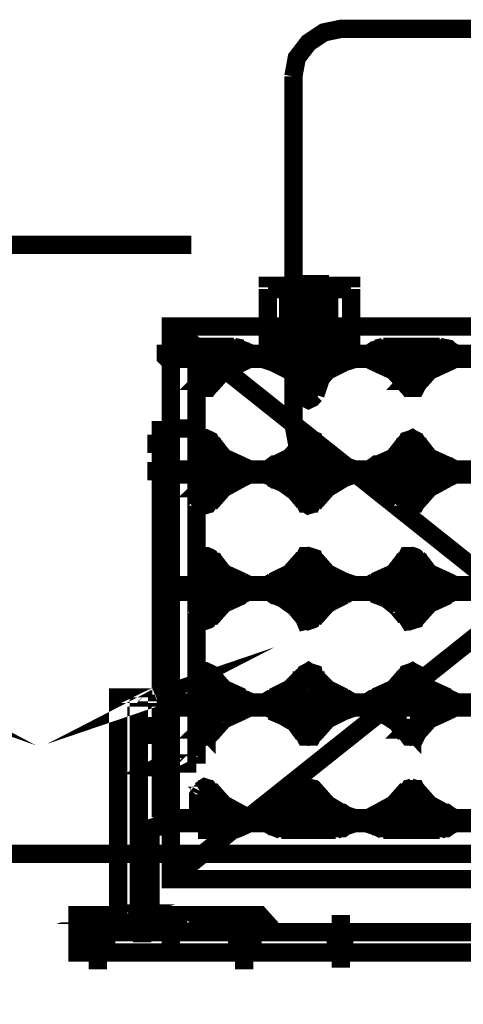
# Model space of a CAD drawing. Extents: x 8 to 273, y 111 to 319.
# Drawn here: x 161 to 166, y 211 to 221 of the extents above; entities that cross this region are included whole.
import ezdxf

# ---------------------------------------------------------------- set-up
doc = ezdxf.new("R2010")
doc.units = 0
doc.layers.add('LAYER_1', color=7, linetype='CONTINUOUS')

# ---------------------------------------------------------------- blocks, each defined once
blk = doc.blocks.new('AIGNBL0101008F')
at = {"layer": 'LAYER_1', "const_width": 0.1764}
blk.add_lwpolyline([(161.873, 211.97), (161.873, 212.167), (170.82, 212.167), (170.82, 211.97)], close=True, dxfattribs=at)
blk.add_lwpolyline([(161.873, 212.167), (161.873, 212.167)], dxfattribs=at)
blk = doc.blocks.new('AIGNBL01010090')
at = {"layer": 'LAYER_1', "const_width": 0.1764}
blk.add_lwpolyline([(163.069, 213.38), (163.069, 213.396), (163.151, 213.396), (163.151, 213.38)], close=True, dxfattribs=at)
blk.add_lwpolyline([(163.069, 213.38), (163.069, 213.38)], dxfattribs=at)
blk = doc.blocks.new('AIGNBL01010091')
at = {"layer": 'LAYER_1', "const_width": 0.1764}
blk.add_lwpolyline([(163.069, 217.574), (163.069, 217.558), (163.151, 217.558), (163.151, 217.574)], close=True, dxfattribs=at)
blk.add_lwpolyline([(163.069, 217.574), (163.069, 217.574)], dxfattribs=at)
blk = doc.blocks.new('AIGNBL01010092')
at = {"layer": 'LAYER_1', "const_width": 0.1764}
blk.add_lwpolyline([(163.069, 214.215), (163.069, 214.199), (163.151, 214.199), (163.151, 214.215)], close=True, dxfattribs=at)
blk.add_lwpolyline([(163.069, 214.215), (163.069, 214.215)], dxfattribs=at)
blk = doc.blocks.new('AIGNBL01010093')
at = {"layer": 'LAYER_1', "const_width": 0.1764}
blk.add_lwpolyline([(163.069, 215.247), (163.069, 215.231), (163.151, 215.231), (163.151, 215.247)], close=True, dxfattribs=at)
blk.add_lwpolyline([(163.069, 215.247), (163.069, 215.247)], dxfattribs=at)
blk = doc.blocks.new('AIGNBL0101009E')
at = {"layer": 'LAYER_1', "const_width": 0.1764}
blk.add_lwpolyline([(165.134, 217.574), (165.134, 217.558), (165.052, 217.558), (165.052, 217.574)], close=True, dxfattribs=at)
blk.add_lwpolyline([(165.134, 217.574), (165.134, 217.574)], dxfattribs=at)
blk = doc.blocks.new('AIGNBL0101009F')
at = {"layer": 'LAYER_1', "const_width": 0.1764}
blk.add_lwpolyline([(165.134, 213.38), (165.134, 213.396), (165.052, 213.396), (165.052, 213.38)], close=True, dxfattribs=at)
blk.add_lwpolyline([(165.134, 213.38), (165.134, 213.38)], dxfattribs=at)
blk = doc.blocks.new('AIGNBL010100A0')
at = {"layer": 'LAYER_1', "const_width": 0.1764}
blk.add_lwpolyline([(165.052, 215.247), (165.052, 215.231), (165.134, 215.231), (165.134, 215.247)], close=True, dxfattribs=at)
blk.add_lwpolyline([(165.052, 215.247), (165.052, 215.247)], dxfattribs=at)
blk = doc.blocks.new('AIGNBL010100A1')
at = {"layer": 'LAYER_1', "const_width": 0.1764}
blk.add_lwpolyline([(165.052, 214.215), (165.052, 214.199), (165.134, 214.199), (165.134, 214.215)], close=True, dxfattribs=at)
blk.add_lwpolyline([(165.052, 214.215), (165.052, 214.215)], dxfattribs=at)
blk = doc.blocks.new('AIGNBL010100A2')
at = {"layer": 'LAYER_1', "const_width": 0.1764}
blk.add_lwpolyline([(164.134, 217.574), (164.134, 217.558), (164.069, 217.558), (164.069, 217.574)], close=True, dxfattribs=at)
blk.add_lwpolyline([(164.134, 217.574), (164.134, 217.574)], dxfattribs=at)
blk = doc.blocks.new('AIGNBL010100A3')
at = {"layer": 'LAYER_1', "const_width": 0.1764}
blk.add_lwpolyline([(164.134, 217.493), (164.134, 217.476), (164.069, 217.476), (164.069, 217.493)], close=True, dxfattribs=at)
blk.add_lwpolyline([(164.134, 217.476), (164.134, 217.476)], dxfattribs=at)
blk = doc.blocks.new('AIGNBL010100A4')
at = {"layer": 'LAYER_1', "const_width": 0.1764}
blk.add_lwpolyline([(164.134, 213.38), (164.134, 213.396), (164.069, 213.396), (164.069, 213.38)], close=True, dxfattribs=at)
blk.add_lwpolyline([(164.134, 213.38), (164.134, 213.38)], dxfattribs=at)
blk = doc.blocks.new('AIGNBL010100A5')
at = {"layer": 'LAYER_1', "const_width": 0.1764}
blk.add_lwpolyline([(164.069, 216.46), (164.069, 216.444), (164.134, 216.444), (164.134, 216.46)], close=True, dxfattribs=at)
blk.add_lwpolyline([(164.069, 216.444), (164.069, 216.444)], dxfattribs=at)
blk = doc.blocks.new('AIGNBL010100A6')
at = {"layer": 'LAYER_1', "const_width": 0.1764}
blk.add_lwpolyline([(164.069, 215.247), (164.069, 215.231), (164.134, 215.231), (164.134, 215.247)], close=True, dxfattribs=at)
blk.add_lwpolyline([(164.069, 215.247), (164.069, 215.247)], dxfattribs=at)
blk = doc.blocks.new('AIGNBL010100A7')
at = {"layer": 'LAYER_1', "const_width": 0.1764}
blk.add_lwpolyline([(164.069, 214.215), (164.069, 214.199), (164.134, 214.199), (164.134, 214.215)], close=True, dxfattribs=at)
blk.add_lwpolyline([(164.069, 214.215), (164.069, 214.215)], dxfattribs=at)
blk = doc.blocks.new('AIGNBL010100A8')
at = {"layer": 'LAYER_1', "const_width": 0.1764}
blk.add_lwpolyline([(162.774, 212.675), (162.774, 218.001), (169.46, 218.001), (169.46, 212.675)], close=True, dxfattribs=at)
blk.add_lwpolyline([(162.774, 218.001), (162.774, 218.001)], dxfattribs=at)

msp = doc.modelspace()

# ---------------------------------------------------------------- linework, layer by layer
at = {"layer": 'LAYER_1', "const_width": 0.1764}
for points in [[(165.97, 220.869), (164.413, 220.869), (164.249, 220.835), (164.101, 220.737), (163.987, 220.589), (163.954, 220.41)], [(163.954, 220.41), (163.954, 217.067), (163.987, 216.886), (164.101, 216.739), (164.249, 216.641), (164.413, 216.608)], [(162.971, 218.787), (160.316, 218.787)], [(163.708, 218.378), (163.708, 218.394), (164.511, 218.394), (164.511, 218.378)], [(164.298, 218.41), (163.905, 218.41)], [(163.905, 218.394), (163.905, 218.41)], [(164.298, 218.394), (163.905, 218.394)], [(164.298, 218.394), (164.298, 218.41)], [(164.511, 218.378), (163.708, 218.378)], [(163.905, 218.361), (163.708, 218.361)], [(164.511, 218.361), (163.708, 218.361)], [(164.511, 218.361), (164.511, 217.738), (163.708, 217.738)], [(163.708, 217.738), (163.708, 218.361)], [(163.905, 217.738), (163.905, 218.378)], [(164.02, 217.738), (164.02, 218.378)], [(164.167, 217.738), (164.167, 218.378)], [(164.298, 217.738), (164.298, 218.378)], [(164.511, 218.361), (164.298, 218.361)], [(162.774, 212.675), (169.46, 218.001)], [(162.774, 218.001), (169.46, 212.675)], [(163.774, 217.738), (163.774, 217.935), (163.806, 217.952), (163.823, 217.935), (163.823, 217.738)], [(163.823, 217.935), (163.774, 217.935)], [(163.806, 217.968), (163.806, 217.706)], [(164.38, 217.738), (164.38, 217.935), (164.397, 217.952), (164.429, 217.935), (164.429, 217.738)], [(164.429, 217.935), (164.38, 217.935)], [(164.397, 217.968), (164.397, 217.706)], [(163.774, 217.738), (163.774, 217.869), (163.839, 217.869), (163.839, 217.738)], [(164.363, 217.738), (164.363, 217.869), (164.429, 217.869), (164.429, 217.738)], [(162.774, 217.804), (162.774, 216.952), (162.725, 216.952)], [(162.774, 217.804), (163.02, 217.804), (163.02, 213.79)], [(163.036, 217.804), (163.381, 217.804)], [(163.036, 217.46), (163.036, 217.804)], [(163.479, 217.755), (163.036, 217.755)], [(163.217, 217.788), (163.2, 217.804), (163.183, 217.804)], [(163.217, 217.788), (163.446, 217.788)], [(163.429, 217.788), (163.511, 217.755), (163.511, 217.689), (163.446, 217.657), (163.364, 217.64), (163.217, 217.64)], [(163.462, 217.788), (163.381, 217.804)], [(163.462, 217.788), (163.495, 217.755), (163.511, 217.722), (163.495, 217.673), (163.462, 217.657)], [(163.479, 217.755), (163.511, 217.738), (163.511, 217.706), (163.479, 217.689)], [(163.774, 217.788), (163.708, 217.755), (163.708, 217.689), (163.774, 217.657), (163.839, 217.64), (164.02, 217.64), (164.02, 217.624), (164.036, 217.509), (164.036, 217.476), (164.069, 217.411), (164.134, 217.411), (164.183, 217.509), (164.183, 217.64), (164.363, 217.64), (164.429, 217.657), (164.495, 217.689), (164.495, 217.755), (164.429, 217.788), (164.2, 217.788), (164.183, 217.804)], [(163.757, 217.657), (163.708, 217.673), (163.708, 217.722), (163.725, 217.755), (163.757, 217.788)], [(163.839, 217.804), (163.757, 217.788)], [(164.02, 217.804), (164.003, 217.788), (163.774, 217.788)], [(163.839, 217.804), (164.363, 217.804)], [(164.052, 217.345), (163.905, 217.738)], [(164.167, 217.345), (164.298, 217.738)], [(164.363, 217.804), (164.445, 217.788), (164.495, 217.755), (164.511, 217.722), (164.495, 217.673), (164.445, 217.657)], [(164.74, 217.657), (164.708, 217.673), (164.691, 217.722), (164.708, 217.755), (164.757, 217.788)], [(164.773, 217.788), (164.708, 217.755), (164.708, 217.689), (164.757, 217.657), (164.839, 217.64), (165.019, 217.64), (165.019, 217.476), (165.068, 217.411), (165.134, 217.411), (165.167, 217.476), (165.167, 217.624), (165.183, 217.64), (165.347, 217.64), (165.429, 217.657), (165.494, 217.689), (165.494, 217.755), (165.429, 217.788), (165.199, 217.788), (165.183, 217.804), (165.167, 217.804)], [(164.822, 217.804), (164.757, 217.788)], [(165.019, 217.804), (165.003, 217.804), (165.003, 217.788), (164.773, 217.788)], [(164.822, 217.804), (165.363, 217.804)], [(165.363, 217.804), (165.445, 217.788), (165.478, 217.755), (165.494, 217.722), (165.478, 217.673), (165.445, 217.657)], [(163.036, 217.689), (163.479, 217.689)], [(163.151, 217.427), (163.282, 217.574), (163.462, 217.657)], [(163.183, 217.624), (163.2, 217.64), (163.217, 217.64)], [(163.757, 217.657), (163.921, 217.574), (164.052, 217.427), (164.101, 217.411)], [(164.151, 217.427), (164.282, 217.574), (164.445, 217.657)], [(164.74, 217.657), (164.921, 217.574), (165.052, 217.427), (165.101, 217.411)], [(165.134, 217.427), (165.265, 217.574), (165.445, 217.657)], [(163.183, 217.624), (163.183, 217.476), (163.135, 217.411), (163.086, 217.411), (163.036, 217.476), (163.036, 217.509)], [(163.151, 217.427), (163.102, 217.411), (163.053, 217.427), (163.036, 217.46)], [(164.151, 217.427), (164.101, 217.411)], [(165.134, 217.427), (165.085, 217.411)], [(164.167, 217.345), (164.134, 217.312), (164.101, 217.296), (164.069, 217.312), (164.052, 217.345)], [(162.725, 216.985), (162.709, 217.001), (162.676, 217.001), (162.676, 216.985)], [(162.676, 216.985), (162.676, 213.773)], [(162.725, 216.985), (162.725, 213.79)], [(163.02, 217.018), (162.774, 217.018)], [(162.725, 216.936), (162.676, 216.903)], [(162.676, 216.903), (162.676, 216.837)], [(163.036, 216.854), (163.053, 216.886), (163.102, 216.919), (163.167, 216.886)], [(163.036, 216.821), (163.036, 216.837), (163.069, 216.903), (163.118, 216.919), (163.151, 216.903), (163.183, 216.837), (163.183, 216.69)], [(163.462, 216.657), (163.282, 216.739), (163.167, 216.886)], [(164.052, 216.886), (163.921, 216.739), (163.757, 216.657)], [(164.02, 216.69), (164.02, 216.821), (164.036, 216.837), (164.069, 216.903), (164.101, 216.919), (164.151, 216.903), (164.167, 216.837), (164.183, 216.821), (164.183, 216.69)], [(164.052, 216.886), (164.101, 216.919), (164.151, 216.886)], [(164.118, 216.854), (164.101, 216.87), (164.085, 216.854)], [(164.445, 216.657), (164.282, 216.739), (164.151, 216.886)], [(165.036, 216.886), (164.921, 216.739), (164.74, 216.657)], [(165.019, 216.69), (165.019, 216.837), (165.052, 216.903), (165.101, 216.919), (165.134, 216.903), (165.167, 216.837), (165.167, 216.69)], [(165.036, 216.886), (165.101, 216.919), (165.15, 216.886)], [(165.445, 216.657), (165.265, 216.739), (165.15, 216.886)], [(162.545, 216.87), (162.807, 216.87)], [(162.676, 216.837), (162.725, 216.788)], [(163.036, 216.345), (163.036, 216.854)], [(163.053, 216.837), (163.102, 216.854)], [(163.118, 216.854), (163.118, 216.87), (163.102, 216.87), (163.102, 216.854)], [(163.118, 216.854), (163.118, 216.87)], [(163.167, 216.837), (163.118, 216.854)], [(164.052, 216.837), (164.085, 216.854)], [(164.118, 216.854), (164.118, 216.87)], [(164.151, 216.837), (164.118, 216.854)], [(165.036, 216.837), (165.085, 216.854)], [(165.101, 216.854), (165.101, 216.87), (165.085, 216.87), (165.085, 216.854)], [(165.101, 216.854), (165.101, 216.87)], [(165.15, 216.837), (165.101, 216.854)], [(162.725, 216.69), (162.676, 216.641)], [(163.102, 216.772), (163.053, 216.739), (163.053, 216.723), (163.069, 216.723), (163.151, 216.723), (163.167, 216.723), (163.167, 216.755), (163.151, 216.755), (163.069, 216.755), (163.053, 216.755), (163.053, 216.739)], [(163.118, 216.772), (163.102, 216.772)], [(163.167, 216.755), (163.118, 216.772)], [(163.217, 216.673), (163.2, 216.673), (163.183, 216.69)], [(164.02, 216.69), (164.02, 216.673), (164.003, 216.673)], [(164.052, 216.739), (164.085, 216.772)], [(164.118, 216.772), (164.085, 216.772)], [(164.151, 216.755), (164.118, 216.772)], [(164.2, 216.673), (164.183, 216.673), (164.183, 216.69)], [(165.019, 216.69), (165.003, 216.673), (164.986, 216.673)], [(165.085, 216.772), (165.036, 216.739), (165.036, 216.723), (165.052, 216.723), (165.134, 216.723), (165.15, 216.723), (165.15, 216.755), (165.134, 216.755), (165.052, 216.755), (165.036, 216.755), (165.036, 216.739)], [(165.101, 216.772), (165.085, 216.772)], [(165.15, 216.755), (165.101, 216.772)], [(165.199, 216.673), (165.183, 216.673), (165.167, 216.69)], [(162.545, 216.608), (162.807, 216.608)], [(162.676, 216.641), (162.676, 216.575)], [(169.968, 216.624), (162.741, 216.624), (162.725, 216.608)], [(162.725, 216.608), (162.725, 216.591)], [(162.741, 216.575), (162.725, 216.591)], [(162.741, 216.624), (162.741, 216.641)], [(162.741, 216.575), (169.968, 216.575), (169.968, 216.591)], [(163.479, 216.624), (163.036, 216.624)], [(163.217, 216.673), (163.446, 216.673)], [(163.429, 216.673), (163.511, 216.624), (163.511, 216.575), (163.446, 216.542), (163.364, 216.526), (163.217, 216.526)], [(163.462, 216.657), (163.495, 216.641), (163.511, 216.608), (163.495, 216.559), (163.462, 216.542)], [(163.479, 216.624), (163.511, 216.624), (163.511, 216.575), (163.479, 216.575)], [(163.725, 216.575), (163.708, 216.575), (163.692, 216.591), (163.708, 216.624), (163.725, 216.624)], [(164.003, 216.526), (163.774, 216.526), (163.708, 216.575), (163.708, 216.624), (163.774, 216.673), (164.003, 216.673)], [(163.741, 216.542), (163.708, 216.575), (163.708, 216.624), (163.757, 216.657)], [(164.478, 216.624), (163.725, 216.624)], [(164.2, 216.673), (164.429, 216.673)], [(164.429, 216.673), (164.495, 216.624), (164.495, 216.575), (164.429, 216.542), (164.363, 216.526), (164.2, 216.526)], [(165.97, 216.608), (164.413, 216.608)], [(164.445, 216.657), (164.495, 216.641), (164.511, 216.608), (164.495, 216.559), (164.445, 216.542)], [(164.478, 216.624), (164.495, 216.624), (164.511, 216.591), (164.495, 216.575), (164.478, 216.575)], [(164.986, 216.526), (164.773, 216.526), (164.691, 216.575), (164.691, 216.624), (164.757, 216.673), (164.986, 216.673)], [(164.724, 216.542), (164.691, 216.575), (164.691, 216.624), (164.74, 216.657)], [(164.724, 216.575), (164.691, 216.575), (164.691, 216.624), (164.724, 216.624)], [(165.461, 216.624), (164.724, 216.624)], [(165.199, 216.673), (165.429, 216.673)], [(165.429, 216.673), (165.494, 216.624), (165.494, 216.575), (165.429, 216.542), (165.347, 216.526), (165.199, 216.526)], [(165.445, 216.657), (165.478, 216.641), (165.494, 216.608), (165.478, 216.559), (165.445, 216.542)], [(165.461, 216.624), (165.494, 216.624), (165.494, 216.575), (165.461, 216.575)], [(162.676, 216.575), (162.725, 216.542)], [(163.036, 216.575), (163.479, 216.575)], [(163.151, 216.296), (163.282, 216.444), (163.462, 216.542)], [(163.183, 216.493), (163.217, 216.526)], [(163.725, 216.575), (164.478, 216.575)], [(163.741, 216.542), (163.856, 216.493), (163.97, 216.411), (164.052, 216.313)], [(164.003, 216.526), (164.02, 216.526), (164.02, 216.509)], [(164.183, 216.493), (164.183, 216.378), (164.167, 216.362), (164.134, 216.296), (164.069, 216.296), (164.02, 216.395), (164.02, 216.509)], [(164.151, 216.296), (164.282, 216.444), (164.445, 216.542)], [(164.183, 216.493), (164.183, 216.509), (164.2, 216.526)], [(164.724, 216.575), (165.461, 216.575)], [(164.724, 216.542), (164.855, 216.493), (164.954, 216.411), (165.036, 216.313)], [(164.986, 216.526), (165.003, 216.526), (165.019, 216.509)], [(165.167, 216.493), (165.167, 216.362), (165.134, 216.296), (165.068, 216.296), (165.019, 216.362), (165.019, 216.509)], [(165.134, 216.296), (165.265, 216.444), (165.445, 216.542)], [(165.167, 216.493), (165.199, 216.526)], [(162.594, 216.411), (162.84, 216.411)], [(162.725, 216.444), (162.676, 216.444)], [(163.183, 216.493), (163.183, 216.362), (163.135, 216.296), (163.086, 216.296), (163.036, 216.362), (163.036, 216.395)], [(162.676, 216.378), (162.725, 216.378)], [(163.151, 216.296), (163.102, 216.28), (163.053, 216.313), (163.036, 216.345)], [(164.151, 216.296), (164.101, 216.28), (164.052, 216.313)], [(165.134, 216.296), (165.085, 216.28), (165.036, 216.313)], [(163.036, 215.723), (163.053, 215.772), (163.102, 215.788), (163.167, 215.772)], [(163.036, 215.706), (163.036, 215.723), (163.069, 215.788), (163.118, 215.788), (163.151, 215.772), (163.183, 215.723), (163.183, 215.575)], [(163.053, 215.723), (163.102, 215.739)], [(163.118, 215.739), (163.102, 215.739)], [(163.118, 215.739), (163.118, 215.756)], [(163.167, 215.723), (163.118, 215.739)], [(163.462, 215.543), (163.282, 215.624), (163.167, 215.772)], [(164.052, 215.772), (163.921, 215.624), (163.757, 215.543)], [(164.02, 215.575), (164.02, 215.69), (164.069, 215.788), (164.101, 215.788), (164.151, 215.772), (164.167, 215.723), (164.183, 215.69), (164.183, 215.575)], [(164.052, 215.772), (164.101, 215.788), (164.151, 215.772)], [(164.052, 215.723), (164.085, 215.739)], [(164.118, 215.739), (164.085, 215.739)], [(164.118, 215.739), (164.118, 215.755)], [(164.151, 215.723), (164.118, 215.739)], [(164.445, 215.543), (164.282, 215.624), (164.151, 215.772)], [(165.036, 215.772), (164.921, 215.624), (164.74, 215.543)], [(165.019, 215.575), (165.019, 215.723), (165.052, 215.788), (165.101, 215.788), (165.134, 215.772), (165.167, 215.723), (165.167, 215.575)], [(165.036, 215.772), (165.101, 215.788), (165.15, 215.772)], [(165.036, 215.723), (165.085, 215.739)], [(165.101, 215.739), (165.085, 215.739)], [(165.101, 215.739), (165.101, 215.756)], [(165.15, 215.723), (165.101, 215.739)], [(165.445, 215.543), (165.265, 215.624), (165.15, 215.772)], [(163.036, 215.231), (163.036, 215.723)], [(163.102, 215.657), (163.053, 215.624), (163.053, 215.609), (163.086, 215.609), (163.102, 215.592), (163.135, 215.592), (163.135, 215.609), (163.167, 215.609), (163.167, 215.624), (163.151, 215.624), (163.135, 215.641), (163.086, 215.641), (163.069, 215.624), (163.053, 215.624)], [(163.118, 215.657), (163.102, 215.657)], [(163.167, 215.624), (163.118, 215.657)], [(164.052, 215.624), (164.085, 215.657)], [(164.118, 215.657), (164.085, 215.657)], [(164.151, 215.624), (164.118, 215.657)], [(165.085, 215.657), (165.036, 215.624), (165.036, 215.609), (165.068, 215.609), (165.085, 215.592), (165.117, 215.592), (165.134, 215.609), (165.15, 215.609), (165.15, 215.624), (165.134, 215.624), (165.134, 215.641), (165.068, 215.641), (165.052, 215.624), (165.036, 215.624)], [(165.101, 215.657), (165.085, 215.657)], [(165.15, 215.624), (165.101, 215.657)], [(163.217, 215.559), (163.2, 215.559), (163.183, 215.575)], [(163.217, 215.559), (163.364, 215.559), (163.446, 215.543)], [(164.003, 215.411), (163.774, 215.411), (163.708, 215.461), (163.708, 215.51), (163.774, 215.543), (163.839, 215.559), (164.003, 215.559)], [(164.02, 215.575), (164.02, 215.559), (164.003, 215.559)], [(164.2, 215.559), (164.183, 215.559), (164.183, 215.575)], [(164.2, 215.559), (164.363, 215.559), (164.429, 215.543)], [(164.986, 215.411), (164.773, 215.411), (164.691, 215.461), (164.691, 215.51), (164.757, 215.543), (164.839, 215.559), (164.986, 215.559)], [(165.019, 215.575), (165.003, 215.559), (164.986, 215.559)], [(165.199, 215.559), (165.183, 215.559), (165.167, 215.575)], [(165.199, 215.559), (165.347, 215.559), (165.429, 215.543)], [(169.968, 215.51), (162.741, 215.51), (162.725, 215.493)], [(162.725, 215.493), (162.725, 215.461)], [(162.741, 215.444), (162.741, 215.461), (162.725, 215.461)], [(162.741, 215.51), (162.741, 215.526)], [(163.479, 215.51), (163.036, 215.51)], [(163.429, 215.543), (163.511, 215.51), (163.511, 215.444), (163.446, 215.411), (163.217, 215.411)], [(163.462, 215.543), (163.495, 215.526), (163.511, 215.477), (163.495, 215.444), (163.462, 215.411)], [(163.479, 215.51), (163.511, 215.493), (163.511, 215.461), (163.479, 215.444)], [(163.725, 215.444), (163.708, 215.461), (163.692, 215.477), (163.725, 215.51)], [(163.741, 215.428), (163.708, 215.461), (163.708, 215.51), (163.757, 215.543)], [(164.478, 215.51), (163.725, 215.51)], [(164.429, 215.543), (164.495, 215.51), (164.495, 215.444), (164.429, 215.411), (164.2, 215.411)], [(164.445, 215.543), (164.495, 215.526), (164.511, 215.477), (164.495, 215.444), (164.445, 215.411)], [(164.478, 215.51), (164.511, 215.477), (164.495, 215.461), (164.478, 215.444)], [(164.724, 215.428), (164.691, 215.461), (164.691, 215.51), (164.74, 215.543)], [(164.724, 215.444), (164.691, 215.461), (164.691, 215.493), (164.724, 215.51)], [(165.461, 215.51), (164.724, 215.51)], [(165.429, 215.543), (165.494, 215.51), (165.494, 215.444), (165.429, 215.411), (165.199, 215.411)], [(165.445, 215.543), (165.478, 215.526), (165.494, 215.477), (165.478, 215.444), (165.445, 215.411)], [(165.461, 215.51), (165.494, 215.493), (165.494, 215.461), (165.461, 215.444)], [(162.741, 215.444), (169.951, 215.444)], [(163.036, 215.444), (163.479, 215.444)], [(163.183, 215.378), (163.183, 215.247), (163.135, 215.182), (163.086, 215.166), (163.036, 215.247), (163.036, 215.281)], [(163.151, 215.182), (163.282, 215.329), (163.462, 215.411)], [(163.183, 215.378), (163.217, 215.411)], [(163.725, 215.444), (164.478, 215.444)], [(163.741, 215.428), (163.856, 215.378), (163.97, 215.297), (164.052, 215.199)], [(164.003, 215.411), (164.02, 215.395), (164.02, 215.378)], [(164.183, 215.378), (164.183, 215.264), (164.167, 215.247), (164.134, 215.182), (164.069, 215.166), (164.036, 215.247), (164.02, 215.281), (164.02, 215.378)], [(164.151, 215.182), (164.282, 215.329), (164.445, 215.411)], [(164.183, 215.378), (164.183, 215.395), (164.2, 215.411)], [(164.724, 215.444), (165.461, 215.444)], [(164.724, 215.428), (164.855, 215.378), (164.954, 215.297), (165.036, 215.199)], [(164.986, 215.411), (165.003, 215.395), (165.019, 215.378)], [(165.167, 215.378), (165.167, 215.247), (165.134, 215.182), (165.068, 215.166), (165.019, 215.247), (165.019, 215.378)], [(165.134, 215.182), (165.265, 215.329), (165.445, 215.411)], [(165.167, 215.378), (165.199, 215.411)], [(163.151, 215.182), (163.102, 215.166), (163.053, 215.199), (163.036, 215.231)], [(164.151, 215.182), (164.101, 215.166), (164.052, 215.199)], [(165.134, 215.182), (165.085, 215.166), (165.036, 215.199)], [(160.43, 214.428), (160.382, 214.445), (160.414, 214.428)], [(162.626, 214.428), (162.676, 214.445), (162.643, 214.428)], [(164.052, 214.641), (164.101, 214.674), (164.151, 214.641)], [(163.036, 214.609), (163.053, 214.641), (163.102, 214.674), (163.167, 214.641)], [(163.036, 214.576), (163.036, 214.592), (163.069, 214.658), (163.118, 214.674), (163.151, 214.658), (163.183, 214.592), (163.183, 214.461)], [(163.036, 214.1), (163.036, 214.609)], [(163.053, 214.592), (163.102, 214.625)], [(163.118, 214.625), (163.102, 214.625)], [(163.118, 214.625), (163.118, 214.641)], [(163.167, 214.592), (163.118, 214.625)], [(163.462, 214.428), (163.282, 214.51), (163.167, 214.641)], [(164.052, 214.641), (163.921, 214.51), (163.757, 214.428)], [(164.02, 214.461), (164.02, 214.576), (164.036, 214.592), (164.069, 214.658), (164.101, 214.674), (164.151, 214.658), (164.167, 214.592), (164.183, 214.576), (164.183, 214.461)], [(164.052, 214.592), (164.085, 214.625)], [(164.118, 214.625), (164.085, 214.625)], [(164.118, 214.625), (164.118, 214.641)], [(164.151, 214.592), (164.118, 214.625)], [(164.445, 214.428), (164.282, 214.51), (164.151, 214.641)], [(165.036, 214.641), (164.921, 214.51), (164.74, 214.428)], [(165.019, 214.461), (165.019, 214.592), (165.052, 214.658), (165.101, 214.674), (165.134, 214.658), (165.167, 214.592), (165.167, 214.461)], [(165.036, 214.641), (165.101, 214.674), (165.15, 214.641)], [(165.036, 214.592), (165.085, 214.625)], [(165.101, 214.625), (165.085, 214.625)], [(165.101, 214.625), (165.101, 214.641)], [(165.15, 214.592), (165.101, 214.625)], [(165.445, 214.428), (165.265, 214.51), (165.15, 214.641)], [(162.594, 214.543), (162.84, 214.543)], [(162.725, 214.592), (162.676, 214.592)], [(162.676, 214.51), (162.725, 214.51)], [(163.102, 214.527), (163.053, 214.51), (163.053, 214.494), (163.069, 214.477), (163.151, 214.477), (163.167, 214.494), (163.167, 214.51), (163.151, 214.51), (163.069, 214.51), (163.053, 214.51)], [(163.118, 214.527), (163.118, 214.543), (163.102, 214.543), (163.102, 214.527)], [(163.167, 214.51), (163.118, 214.527)], [(164.052, 214.51), (164.085, 214.527)], [(164.118, 214.527), (164.101, 214.543), (164.085, 214.527)], [(164.151, 214.51), (164.118, 214.527)], [(165.085, 214.527), (165.036, 214.51), (165.036, 214.494), (165.052, 214.477), (165.134, 214.477), (165.15, 214.494), (165.15, 214.51), (165.134, 214.51), (165.052, 214.51), (165.036, 214.51)], [(165.101, 214.527), (165.101, 214.543), (165.085, 214.543), (165.085, 214.527)], [(165.15, 214.51), (165.101, 214.527)], [(162.643, 214.461), (162.676, 214.461), (162.643, 214.445)], [(162.463, 212.331), (162.463, 214.428)], [(162.659, 214.477), (162.676, 214.477), (162.659, 214.461)], [(162.626, 214.445), (162.676, 214.461)], [(163.217, 214.428), (163.183, 214.461)], [(163.217, 214.428), (163.446, 214.428)], [(163.429, 214.428), (163.511, 214.396), (163.511, 214.33), (163.446, 214.297), (163.364, 214.281), (163.217, 214.281)], [(163.462, 214.428), (163.495, 214.396), (163.511, 214.363), (163.495, 214.314), (163.462, 214.297)], [(163.741, 214.297), (163.708, 214.346), (163.708, 214.396), (163.757, 214.428)], [(164.003, 214.281), (163.856, 214.281), (163.774, 214.297), (163.708, 214.33), (163.708, 214.396), (163.774, 214.428), (164.003, 214.428)], [(164.02, 214.461), (164.02, 214.445), (164.003, 214.428)], [(164.2, 214.428), (164.183, 214.445), (164.183, 214.461)], [(164.2, 214.428), (164.429, 214.428)], [(164.429, 214.428), (164.495, 214.396), (164.495, 214.33), (164.429, 214.297), (164.363, 214.281), (164.2, 214.281)], [(164.445, 214.428), (164.495, 214.396), (164.511, 214.363), (164.495, 214.314), (164.445, 214.297)], [(164.724, 214.297), (164.691, 214.346), (164.691, 214.396), (164.74, 214.428)], [(164.986, 214.281), (164.839, 214.281), (164.773, 214.297), (164.691, 214.33), (164.691, 214.396), (164.757, 214.428), (164.986, 214.428)], [(165.019, 214.461), (165.003, 214.445), (164.986, 214.428)], [(165.199, 214.428), (165.167, 214.461)], [(165.199, 214.428), (165.429, 214.428)], [(165.429, 214.428), (165.494, 214.396), (165.494, 214.33), (165.429, 214.297), (165.347, 214.281), (165.199, 214.281)], [(165.445, 214.428), (165.478, 214.396), (165.494, 214.363), (165.478, 214.314), (165.445, 214.297)], [(162.725, 214.379), (162.725, 214.346)], [(169.968, 214.379), (162.725, 214.379)], [(162.741, 214.33), (162.725, 214.346)], [(162.741, 214.379), (162.741, 214.396)], [(162.741, 214.33), (169.951, 214.33)], [(163.479, 214.396), (163.036, 214.396)], [(163.036, 214.33), (163.479, 214.33)], [(163.479, 214.396), (163.511, 214.379), (163.511, 214.346), (163.479, 214.33)], [(163.725, 214.33), (163.692, 214.363), (163.708, 214.379), (163.725, 214.396)], [(164.478, 214.396), (163.725, 214.396)], [(163.725, 214.33), (164.478, 214.33)], [(164.478, 214.396), (164.495, 214.379), (164.511, 214.363), (164.478, 214.33)], [(164.724, 214.33), (164.691, 214.346), (164.691, 214.379), (164.724, 214.396)], [(165.461, 214.396), (164.724, 214.396)], [(164.724, 214.33), (165.461, 214.33)], [(165.461, 214.396), (165.494, 214.379), (165.494, 214.346), (165.461, 214.33)], [(163.183, 214.265), (163.183, 214.117), (163.135, 214.051), (163.086, 214.051), (163.036, 214.117), (163.036, 214.15)], [(163.151, 214.068), (163.282, 214.215), (163.462, 214.297)], [(163.183, 214.265), (163.2, 214.281), (163.217, 214.281)], [(163.741, 214.297), (163.856, 214.248), (163.97, 214.182), (164.052, 214.068)], [(164.003, 214.281), (164.02, 214.281), (164.02, 214.265)], [(164.183, 214.265), (164.183, 214.15), (164.134, 214.051), (164.069, 214.051), (164.02, 214.15), (164.02, 214.265)], [(164.151, 214.068), (164.282, 214.215), (164.445, 214.297)], [(164.183, 214.265), (164.183, 214.281), (164.2, 214.281)], [(164.724, 214.297), (164.855, 214.248), (164.954, 214.182), (165.036, 214.068)], [(164.986, 214.281), (165.003, 214.281), (165.019, 214.265)], [(165.167, 214.265), (165.167, 214.117), (165.134, 214.051), (165.068, 214.051), (165.019, 214.117), (165.019, 214.265)], [(165.134, 214.068), (165.265, 214.215), (165.445, 214.297)], [(165.167, 214.265), (165.183, 214.281), (165.199, 214.281)], [(162.676, 214.15), (162.463, 214.15)], [(162.676, 214.068), (162.463, 214.068), (162.463, 214.15), (162.676, 214.15)], [(162.414, 214.117), (162.774, 214.117)], [(162.676, 214.084), (162.463, 214.084)], [(163.151, 214.068), (163.102, 214.051), (163.053, 214.068), (163.036, 214.1)], [(164.151, 214.068), (164.101, 214.051), (164.052, 214.068)], [(165.134, 214.068), (165.085, 214.051), (165.036, 214.068)], [(162.692, 213.79), (162.676, 213.79), (162.725, 213.79), (162.676, 213.74), (162.676, 213.79)], [(162.709, 213.773), (162.676, 213.773), (162.709, 213.79)], [(162.692, 213.756), (162.676, 213.756), (162.692, 213.773)], [(162.725, 213.79), (162.676, 213.773)], [(163.02, 213.79), (162.676, 213.79)], [(162.676, 213.74), (162.676, 213.756)], [(163.053, 213.527), (163.102, 213.56), (163.151, 213.544)], [(164.052, 213.544), (164.101, 213.56)], [(164.445, 213.298), (164.282, 213.396), (164.151, 213.544), (164.101, 213.56)], [(165.052, 213.544), (165.101, 213.56)], [(165.445, 213.298), (165.265, 213.396), (165.134, 213.544), (165.085, 213.56)], [(163.429, 213.167), (163.511, 213.216), (163.511, 213.265), (163.446, 213.298), (163.364, 213.314), (163.217, 213.314), (163.183, 213.347), (163.183, 213.478), (163.135, 213.544), (163.086, 213.544), (163.036, 213.478), (163.036, 213.445)], [(163.053, 213.527), (163.036, 213.494)], [(163.036, 213.494), (163.036, 213.15)], [(163.462, 213.298), (163.282, 213.396), (163.151, 213.544)], [(164.052, 213.544), (163.921, 213.396), (163.757, 213.298)], [(164.02, 213.347), (164.036, 213.462), (164.036, 213.478), (164.069, 213.544), (164.134, 213.544), (164.183, 213.445), (164.183, 213.33)], [(165.052, 213.544), (164.921, 213.396), (164.74, 213.298)], [(165.019, 213.347), (165.019, 213.478), (165.068, 213.544), (165.134, 213.544), (165.167, 213.478), (165.167, 213.33)], [(162.741, 213.265), (162.741, 213.281)], [(163.462, 213.298), (163.495, 213.281), (163.511, 213.232), (163.495, 213.199), (163.462, 213.183)], [(163.774, 213.167), (163.708, 213.216), (163.708, 213.265), (163.774, 213.298), (163.839, 213.314), (164.003, 213.314)], [(163.839, 213.15), (163.757, 213.183), (163.725, 213.199), (163.708, 213.232), (163.708, 213.281), (163.757, 213.298)], [(164.02, 213.347), (164.02, 213.33), (164.003, 213.314)], [(164.2, 213.314), (164.183, 213.314), (164.183, 213.33)], [(164.2, 213.314), (164.429, 213.314), (164.495, 213.265), (164.495, 213.216), (164.429, 213.167), (164.2, 213.167)], [(164.445, 213.298), (164.495, 213.281), (164.511, 213.232), (164.495, 213.199), (164.445, 213.183)], [(164.822, 213.15), (164.757, 213.183), (164.708, 213.199), (164.691, 213.232), (164.708, 213.281), (164.74, 213.298)], [(164.773, 213.167), (164.708, 213.216), (164.708, 213.265), (164.757, 213.298), (164.839, 213.314), (165.003, 213.314)], [(165.019, 213.347), (165.019, 213.33), (165.003, 213.314)], [(165.199, 213.314), (165.183, 213.314), (165.167, 213.33)], [(165.199, 213.314), (165.429, 213.314), (165.494, 213.265), (165.494, 213.216), (165.429, 213.167), (165.199, 213.167)], [(165.445, 213.298), (165.478, 213.281), (165.494, 213.232), (165.478, 213.199), (165.445, 213.183)], [(169.968, 213.265), (162.741, 213.265), (162.725, 213.249)], [(162.725, 213.249), (162.725, 213.232)], [(162.741, 213.216), (162.725, 213.232)], [(162.741, 213.216), (169.951, 213.216)], [(163.036, 213.265), (163.511, 213.265), (163.511, 213.216), (163.036, 213.216)], [(163.381, 213.15), (163.462, 213.183)], [(163.725, 213.216), (163.708, 213.216), (163.708, 213.265), (163.725, 213.265)], [(164.478, 213.265), (163.725, 213.265)], [(163.725, 213.216), (164.478, 213.216)], [(164.363, 213.15), (164.445, 213.183)], [(164.478, 213.265), (164.495, 213.265), (164.511, 213.232), (164.495, 213.216), (164.478, 213.216)], [(164.724, 213.216), (164.708, 213.216), (164.691, 213.232), (164.708, 213.265), (164.724, 213.265)], [(165.478, 213.265), (164.724, 213.265)], [(164.724, 213.216), (165.478, 213.216)], [(165.363, 213.15), (165.445, 213.183)], [(165.478, 213.265), (165.494, 213.265), (165.494, 213.216), (165.478, 213.216)], [(163.036, 213.15), (163.381, 213.15)], [(163.183, 213.15), (163.2, 213.167), (163.446, 213.167)], [(164.003, 213.167), (163.774, 213.167)], [(163.839, 213.15), (164.363, 213.15)], [(164.003, 213.167), (164.02, 213.167), (164.02, 213.15)], [(164.183, 213.15), (164.183, 213.167), (164.2, 213.167)], [(165.003, 213.167), (164.773, 213.167)], [(164.822, 213.15), (165.363, 213.15)], [(165.003, 213.167), (165.019, 213.15)], [(165.167, 213.15), (165.183, 213.167), (165.199, 213.167)], [(162.266, 212.331), (162.266, 212.986)], [(174.671, 203.678), (137.44, 203.678), (137.44, 212.921), (181.16, 212.921), (181.16, 203.678), (177.85, 203.678)], [(162.496, 212.069), (162.496, 212.478)], [(162.266, 212.363), (162.233, 212.347), (162.266, 212.347), (162.217, 212.331), (162.266, 212.331), (162.233, 212.331)], [(162.004, 212.331), (162.004, 212.167)], [(162.02, 212.167), (162.02, 212.331)], [(162.069, 212.052), (162.069, 212.413)], [(162.119, 212.167), (162.119, 212.331)], [(162.135, 212.167), (162.135, 212.331)], [(162.266, 212.363), (162.25, 212.363)], [(162.61, 212.331), (162.577, 212.347), (162.61, 212.347)], [(162.594, 212.347), (162.577, 212.363)], [(162.626, 212.331), (162.577, 212.331)], [(162.577, 212.331), (162.594, 212.331)], [(162.709, 212.331), (162.709, 212.167)], [(162.725, 212.167), (162.725, 212.331)], [(162.774, 212.052), (162.774, 212.413)], [(162.823, 212.167), (162.823, 212.331)], [(162.84, 212.167), (162.84, 212.331)], [(163.429, 212.167), (163.429, 212.331)], [(163.429, 212.331), (163.429, 212.167)], [(163.479, 212.052), (163.479, 212.413)], [(163.544, 212.167), (163.544, 212.331)], [(163.544, 212.167), (163.544, 212.331)], [(164.413, 211.823), (164.413, 212.331)], [(162.069, 212.298), (162.069, 211.806)], [(163.479, 212.298), (163.479, 211.806)], [(162.004, 212.167), (162.004, 211.97)], [(162.151, 212.167), (162.151, 211.97)], [(163.413, 212.167), (163.413, 211.97)], [(163.56, 212.167), (163.56, 211.97)], [(164.363, 211.97), (164.363, 212.167)], [(164.445, 211.97), (164.445, 212.167)]]:
    msp.add_lwpolyline(points, dxfattribs=at)
for points in [[(169.968, 217.738), (169.968, 217.689), (162.741, 217.689), (162.725, 217.706), (162.725, 217.738)], [(164.478, 217.755), (164.511, 217.722), (164.495, 217.706), (164.478, 217.689), (163.725, 217.689), (163.708, 217.706), (163.708, 217.738), (163.725, 217.755)], [(165.478, 217.755), (165.494, 217.738), (165.494, 217.706), (165.478, 217.689), (164.724, 217.689), (164.708, 217.706), (164.691, 217.722), (164.724, 217.755)], [(163.069, 217.476), (163.151, 217.476), (163.151, 217.493), (163.086, 217.493)], [(164.134, 217.476), (164.134, 217.476)], [(165.134, 217.476), (165.052, 217.476), (165.068, 217.493), (165.134, 217.493)], [(163.053, 216.837), (163.053, 216.821), (163.069, 216.805), (163.151, 216.805), (163.167, 216.821), (163.167, 216.837), (163.151, 216.837), (163.069, 216.837)], [(164.036, 216.837), (164.036, 216.821), (164.052, 216.821), (164.052, 216.805), (164.151, 216.805), (164.151, 216.821), (164.167, 216.821), (164.167, 216.837), (164.151, 216.837), (164.052, 216.837)], [(165.036, 216.837), (165.036, 216.821), (165.052, 216.805), (165.134, 216.805), (165.15, 216.821), (165.15, 216.837), (165.134, 216.837), (165.052, 216.837)], [(164.036, 216.739), (164.052, 216.722), (164.151, 216.722), (164.167, 216.739), (164.151, 216.755), (164.052, 216.755)], [(163.069, 216.444), (163.151, 216.444), (163.151, 216.46), (163.086, 216.46)], [(164.069, 216.444), (164.069, 216.444)], [(165.052, 216.444), (165.134, 216.444), (165.134, 216.46), (165.068, 216.46)], [(163.069, 216.362), (163.086, 216.362), (163.086, 216.345), (163.135, 216.345), (163.151, 216.362), (163.135, 216.362), (163.135, 216.378), (163.086, 216.378), (163.086, 216.362)], [(164.069, 216.362), (164.069, 216.345), (164.134, 216.345), (164.134, 216.362), (164.118, 216.378), (164.085, 216.378)], [(165.052, 216.362), (165.068, 216.362), (165.068, 216.345), (165.117, 216.345), (165.134, 216.362), (165.117, 216.362), (165.117, 216.378), (165.068, 216.378), (165.068, 216.362)], [(163.053, 215.706), (163.053, 215.69), (163.069, 215.69), (163.151, 215.69), (163.167, 215.69), (163.167, 215.723), (163.151, 215.723), (163.069, 215.723), (163.053, 215.723)], [(164.036, 215.706), (164.052, 215.69), (164.151, 215.69), (164.167, 215.706), (164.151, 215.723), (164.052, 215.723)], [(164.036, 215.624), (164.036, 215.609), (164.069, 215.609), (164.085, 215.592), (164.118, 215.592), (164.134, 215.609), (164.167, 215.609), (164.167, 215.624), (164.151, 215.624), (164.134, 215.641), (164.069, 215.641), (164.052, 215.624)], [(165.036, 215.706), (165.036, 215.69), (165.052, 215.69), (165.134, 215.69), (165.15, 215.69), (165.15, 215.723), (165.134, 215.723), (165.052, 215.723), (165.036, 215.723)], [(163.069, 215.329), (163.086, 215.329), (163.086, 215.313), (163.135, 215.313), (163.151, 215.329), (163.135, 215.329), (163.135, 215.346), (163.086, 215.346), (163.086, 215.329)], [(164.069, 215.329), (164.069, 215.313), (164.134, 215.313), (164.134, 215.329), (164.118, 215.346), (164.085, 215.346)], [(165.052, 215.329), (165.068, 215.329), (165.068, 215.313), (165.117, 215.313), (165.134, 215.329), (165.117, 215.329), (165.117, 215.346), (165.068, 215.346), (165.068, 215.329)], [(162.676, 214.428), (162.626, 214.428), (162.676, 214.477)], [(163.053, 214.592), (163.053, 214.576), (163.102, 214.576), (163.118, 214.559), (163.135, 214.576), (163.167, 214.576), (163.167, 214.592), (163.151, 214.592), (163.135, 214.609), (163.086, 214.609), (163.069, 214.592)], [(164.036, 214.592), (164.036, 214.576), (164.085, 214.576), (164.101, 214.559), (164.118, 214.576), (164.167, 214.576), (164.167, 214.592), (164.151, 214.592), (164.134, 214.609), (164.069, 214.609), (164.052, 214.592)], [(165.036, 214.592), (165.036, 214.576), (165.085, 214.576), (165.101, 214.559), (165.117, 214.576), (165.15, 214.576), (165.15, 214.592), (165.134, 214.592), (165.134, 214.609), (165.068, 214.609), (165.052, 214.592)], [(164.036, 214.51), (164.036, 214.494), (164.052, 214.494), (164.052, 214.477), (164.151, 214.477), (164.151, 214.494), (164.167, 214.494), (164.167, 214.51), (164.151, 214.51), (164.052, 214.51)], [(162.266, 214.428), (162.676, 214.428), (162.676, 213.183), (162.626, 213.183), (162.577, 213.167), (162.577, 212.331), (162.266, 212.331)], [(163.069, 214.117), (163.102, 214.117), (163.118, 214.1), (163.118, 214.117), (163.151, 214.117), (163.151, 214.133), (163.086, 214.133)], [(165.052, 214.117), (165.085, 214.117), (165.101, 214.1), (165.101, 214.117), (165.134, 214.117), (165.134, 214.133), (165.068, 214.133)], [(164.069, 214.117), (164.085, 214.117), (164.101, 214.1), (164.118, 214.117), (164.134, 214.117), (164.134, 214.133), (164.069, 214.133)], [(163.069, 213.478), (163.086, 213.478), (163.086, 213.494), (163.135, 213.494), (163.151, 213.478), (163.135, 213.478), (163.135, 213.462), (163.086, 213.462), (163.086, 213.478)], [(164.134, 213.478), (164.134, 213.494), (164.069, 213.494), (164.069, 213.462), (164.134, 213.462)], [(165.134, 213.478), (165.117, 213.494), (165.068, 213.494), (165.068, 213.478), (165.052, 213.478), (165.068, 213.478), (165.068, 213.462), (165.117, 213.462)], [(162.266, 212.331), (162.217, 212.331), (162.266, 212.38)], [(162.577, 212.331), (162.626, 212.331), (162.577, 212.38)], [(163.774, 212.167), (163.626, 212.331), (161.873, 212.331), (161.873, 212.167)], [(161.873, 212.167), (161.873, 212.167)]]:
    msp.add_lwpolyline(points, close=True, dxfattribs=at)

# ---------------------------------------------------------------- block references
at = {"layer": 'LAYER_1'}
for name in ['AIGNBL010100A8', 'AIGNBL01010091', 'AIGNBL010100A2', 'AIGNBL0101009E', 'AIGNBL010100A3', 'AIGNBL010100A5', 'AIGNBL01010093', 'AIGNBL010100A6', 'AIGNBL010100A0', 'AIGNBL01010092', 'AIGNBL010100A7', 'AIGNBL010100A1', 'AIGNBL01010090', 'AIGNBL010100A4', 'AIGNBL0101009F', 'AIGNBL0101008F']:
    msp.add_blockref(name, (0, 0), dxfattribs=at)

doc.saveas('drawing.dxf')
